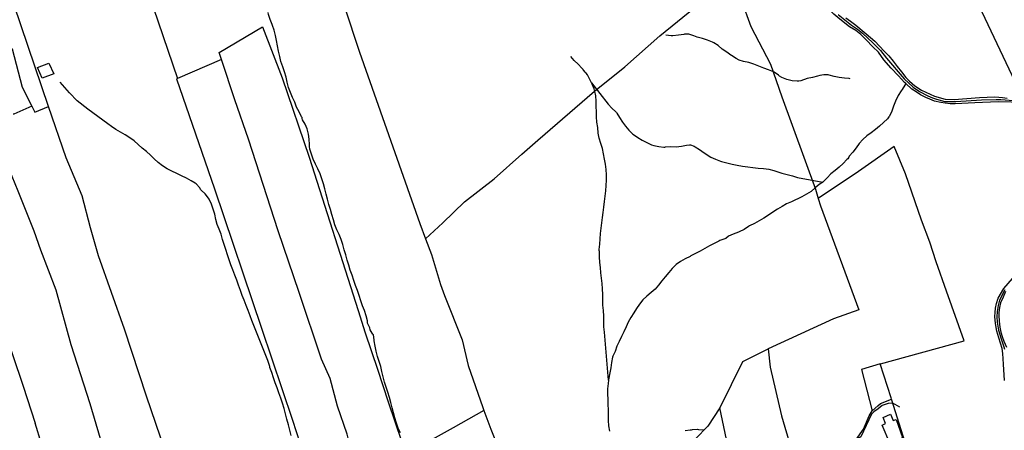
# Model space of a CAD drawing. Extents: x 773431 to 777431, y 6122850 to 6125601.
# Drawn here: x 775382 to 775944, y 6123333 to 6123567 of the extents above; entities that cross this region are included whole.
import ezdxf

# ---------------------------------------------------------------- set-up
doc = ezdxf.new("R2010")
doc.units = 0
doc.header["$MEASUREMENT"] = 0
for name, color, linetype in [('CANAL', 4, 'Continuous'), ('CERCO', 8, 'Continuous'), ('CONSTRUCCION', 9, 'Continuous'), ('EJE-HUELLA', 7, 'Continuous'), ('HUELLA', 7, 'Continuous'), ('QUEBRADA', 5, 'Continuous')]:
    doc.layers.add(name, color=color, linetype=linetype)

msp = doc.modelspace()

# ---------------------------------------------------------------- linework, layer by layer
at = {"layer": 'CANAL', "elevation": 5.76}
msp.add_lwpolyline([(775884.04, 6123346.02), (775880.04, 6123348.2), (775877.37, 6123347.98), (775873.87, 6123346.89), (775871.61, 6123345.08), (775869.11, 6123343.35), (775867.76, 6123341.97), (775861.79, 6123329.06), (775859.54, 6123327.62), (775855.97, 6123322.98), (775852.15, 6123314.12), (775835.4, 6123275.01), (775830.69, 6123270.57)], dxfattribs=at)
at = {"layer": 'CERCO', "elevation": 5.76}
for points in [[(775500.12, 6123770.01), (775515.74, 6123730.26), (775539.84, 6123659.57), (775558.07, 6123602.19), (775575.71, 6123548.57), (775610.11, 6123450.77), (775613.43, 6123442.07)], [(775885.33, 6123701.16), (775886.15, 6123698.34), (775896.3, 6123667.04), (775906.62, 6123634.59), (775913.17, 6123615.51), (775915.58, 6123607.22), (775920.53, 6123595.11), (775923.94, 6123586.16), (775956.43, 6123517.37), (775970.56, 6123495.23), (775980.63, 6123475.78), (775987.6, 6123461.15), (775989.27, 6123457.16), (775994.52, 6123445.14), (776010.07, 6123415.2), (776030.02, 6123377.13), (776045.37, 6123350.21)], [(775441.76, 6123622.46), (775471.83, 6123533.56)], [(775398.38, 6123517.62), (775370.98, 6123598.67)], [(775613.43, 6123442.07), (775623.3, 6123451.25), (775635.74, 6123463.15), (775652.59, 6123476.19), (775668.36, 6123490.38), (775677.42, 6123498.32), (775709.87, 6123526.34), (775727.1, 6123540.18), (775747.1, 6123557.88), (775767.32, 6123574.2), (775774.36, 6123580.63), (775788.56, 6123593.56)], [(775788.56, 6123593.56), (775793.46, 6123578.62), (775798.98, 6123563.16), (775810.18, 6123541.74), (775816.65, 6123522.99), (775835.89, 6123470.38), (775837.47, 6123465.01)], [(775497, 6123544.33), (775495.63, 6123548.46), (775520.39, 6123563.04)], [(775520.39, 6123563.04), (775531.62, 6123533.99), (775547.03, 6123488.72), (775574.89, 6123401.13), (775578.99, 6123388.37), (775586.1, 6123367.67), (775592.18, 6123349.02), (775599.63, 6123326.54), (775604.78, 6123308.04), (775608.74, 6123296.63), (775610.44, 6123292.35)], [(775371.89, 6123555.13), (775371.75, 6123552.62), (775377.53, 6123550.39), (775383.27, 6123528.51), (775388.79, 6123517.73)], [(775497, 6123544.33), (775471.83, 6123533.56)], [(775621.85, 6123174.85), (775615.25, 6123193.82), (775607.68, 6123214.04), (775598.76, 6123238.57), (775587.07, 6123272.67), (775581.15, 6123292.55), (775577.93, 6123301.15), (775572.72, 6123314.59), (775568.72, 6123330.55), (775563.18, 6123346.54), (775558.99, 6123362.31), (775554.12, 6123373.44), (775541.4, 6123411.42), (775529.33, 6123446.65), (775512.35, 6123498.85), (775504.7, 6123521.35), (775497, 6123544.33)], [(775471.83, 6123533.56), (775471.43, 6123533.39)], [(775471.43, 6123533.39), (775493.03, 6123470.59), (775519.92, 6123391.14), (775537.59, 6123338.5), (775550.04, 6123299.69), (775560.22, 6123270.86), (775583.76, 6123202.02), (775588.56, 6123182.84)], [(775402.65, 6123412.71), (775394.01, 6123435.59), (775390.07, 6123446.45), (775380.92, 6123469.27), (775370.56, 6123494.4), (775367.33, 6123500.86), (775362.18, 6123516.76)], [(775388.79, 6123517.73), (775378.45, 6123513.15), (775378.11, 6123513.23)], [(775388.79, 6123517.73), (775390.52, 6123514.3), (775398.38, 6123517.62)], [(775422.33, 6123448.33), (775417.59, 6123466.51), (775408.36, 6123488.33), (775398.38, 6123517.62)], [(775872.87, 6123370.62), (775873, 6123370.66), (775920.7, 6123383.73), (775910.68, 6123412.25), (775904.82, 6123428.85), (775901.17, 6123440.06), (775896.36, 6123452.59), (775887.21, 6123479.06), (775880.82, 6123494.75), (775860.45, 6123480.39), (775837.47, 6123465.01)], [(775837.47, 6123465.01), (775838.68, 6123460.94), (775860.61, 6123401.59), (775846.16, 6123396.46), (775808.98, 6123379.26)], [(775475.22, 6123290.53), (775470.38, 6123304.82), (775454.15, 6123352.3), (775441.74, 6123390.46), (775426.84, 6123432.29), (775422.33, 6123448.33)], [(775356.94, 6123437.19), (775371.5, 6123394.6), (775383.93, 6123357.93), (775390.74, 6123336.77)], [(775613.43, 6123442.07), (775616.88, 6123433.08), (775622.03, 6123416), (775624.29, 6123409.67), (775634.26, 6123384.44), (775637.73, 6123369.73), (775646.12, 6123345.84), (775646.75, 6123344.13)], [(775452.95, 6123240.6), (775449.71, 6123259.23), (775437.87, 6123294.35), (775422.01, 6123347.78), (775411.18, 6123381.63), (775402.65, 6123412.71)], [(775808.98, 6123379.26), (775808.71, 6123379.14), (775794.19, 6123371.79), (775781.34, 6123345.56)], [(775808.98, 6123379.26), (775809.95, 6123368.72), (775816.54, 6123340.93), (775827.14, 6123304.96), (775834.81, 6123276.13), (775838.12, 6123264.19)], [(775872.87, 6123370.62), (775862.23, 6123367.39), (775868.17, 6123343.9)], [(775879.19, 6123350.62), (775879, 6123351.2), (775872.87, 6123370.62)], [(775868.17, 6123343.9), (775871.52, 6123346.66), (775872.96, 6123348.01), (775879.19, 6123350.62)], [(776011.1, 6123200.26), (776005.37, 6123212.83), (775998.88, 6123227.29), (775994.82, 6123236.57), (775984.9, 6123261.55), (775976.9, 6123282.93), (775961.92, 6123286.09), (775935.48, 6123282.15), (775901.49, 6123278), (775893.51, 6123302.32), (775887.04, 6123325.81), (775879.19, 6123350.62)], [(775646.75, 6123344.13), (775629.17, 6123334.15), (775610.33, 6123323.64)], [(775646.75, 6123344.13), (775650.63, 6123333.46), (775661.39, 6123306.87), (775672.7, 6123268.98)], [(775781.34, 6123345.56), (775774.55, 6123335.11), (775767.48, 6123327.8), (775756.32, 6123320.14), (775755.33, 6123317.56)], [(775805.48, 6123231.6), (775802.3, 6123246.35), (775781.34, 6123345.56)], [(775838.12, 6123264.19), (775840.59, 6123271), (775844.66, 6123282.75), (775847.75, 6123290.57), (775852.2, 6123300.2), (775855.82, 6123309.04), (775863.68, 6123324.35), (775859.04, 6123327.54), (775863.21, 6123333.44), (775866.46, 6123341), (775868.17, 6123343.9)], [(775422.73, 6123228.33), (775394.3, 6123325.01), (775390.74, 6123336.77)]]:
    msp.add_lwpolyline(points, dxfattribs=at)
at = {"layer": 'CONSTRUCCION', "elevation": 5.76}
for points in [[(775401.43, 6123536.23), (775394.66, 6123533.72), (775392.09, 6123539.89), (775398.57, 6123542.37), (775401.43, 6123536.23)], [(775886.18, 6123325.6), (775880.85, 6123323.06), (775879.66, 6123325.97), (775878.28, 6123325.34), (775873.96, 6123335.7), (775875.9, 6123336.63), (775874.49, 6123340.13), (775878.74, 6123341.97), (775880.22, 6123338.33), (775881.86, 6123338.89), (775885.52, 6123328.73), (775884.97, 6123328.47), (775886.18, 6123325.6)]]:
    msp.add_lwpolyline(points, dxfattribs=at)
at = {"layer": 'EJE-HUELLA', "elevation": 5.76}
for points in [[(775848.82, 6123569.99), (775856.45, 6123563.94), (775859.86, 6123561.72), (775862.62, 6123559.4), (775868.6, 6123553.91), (775872.93, 6123549.42), (775876.34, 6123545.21), (775886.46, 6123533.28), (775891.55, 6123528.55), (775895.29, 6123526.09), (775899.95, 6123523.67), (775902.64, 6123522.49), (775904.97, 6123521.68), (775909.64, 6123520.45), (775915.94, 6123520.36), (775930.67, 6123521.31), (775938.93, 6123521.62), (775941.59, 6123521.56), (775948.87, 6123521.03)], [(775943.98, 6123412.92), (775940.88, 6123407.03), (775940.08, 6123404.07), (775939.46, 6123400.5), (775939.38, 6123397.54), (775939.57, 6123394.48), (775940.3, 6123390), (775941.55, 6123385.6), (775943.36, 6123380.37), (775943.71, 6123379.15)]]:
    msp.add_lwpolyline(points, dxfattribs=at)
at = {"layer": 'HUELLA', "elevation": 5.76}
for points in [[(775887.35, 6123530.67), (775886.74, 6123531.23), (775883.26, 6123534.96), (775879.07, 6123539.52), (775874.97, 6123544.1), (775871.82, 6123548.52), (775868.7, 6123551.68), (775864.72, 6123555.64), (775861.67, 6123558.63), (775858.94, 6123560.97), (775855.27, 6123562.98), (775849.81, 6123567.42), (775846.4, 6123570.22), (775843.29, 6123573.42), (775840.19, 6123577.02), (775839.23, 6123579.4)], [(775530.24, 6123546.15), (775529.61, 6123549.11), (775529.03, 6123552.1), (775528.48, 6123555.13), (775527.83, 6123558.1), (775527.11, 6123561.03), (775526.14, 6123563.86), (775525.89, 6123564.39), (775524.79, 6123567.16), (775523.91, 6123570.03), (775523.65, 6123571.15)], [(775853.26, 6123568.15), (775855.8, 6123566.16), (775858.85, 6123564.06), (775864.89, 6123559.11), (775869.77, 6123554.86), (775875.13, 6123549.14), (775877.66, 6123546.39), (775880.26, 6123543.37), (775882.43, 6123540.46), (775884.98, 6123537.29), (775887.38, 6123534.02), (775889.6, 6123532.07), (775892.53, 6123529.34), (775896.35, 6123526.95), (775903.75, 6123523.39), (775909.88, 6123521.66), (775915, 6123521.52), (775929.51, 6123522.75), (775938.16, 6123523), (775940.47, 6123522.95), (775942.59, 6123522.72), (775945.26, 6123522.37)], [(775599.08, 6123331.31), (775597.81, 6123334.07), (775596.8, 6123336.92), (775595.89, 6123339.83), (775595.09, 6123342.73), (775594.41, 6123345.65), (775593.61, 6123348.55), (775592.79, 6123351.53), (775592, 6123354.51), (775591, 6123357.36), (775590.04, 6123360.28), (775589.17, 6123363.22), (775588.46, 6123366.23), (775587.83, 6123369.14), (775586.94, 6123371.98), (775586.06, 6123374.89), (775585.31, 6123377.86), (775584.65, 6123380.86), (775584.14, 6123383.84), (775584.15, 6123384.45), (775583.66, 6123387.23), (775583.27, 6123387.65), (775582.93, 6123388.13), (775581.9, 6123390.18), (775581.58, 6123391.18), (775580.36, 6123393.94), (775580.39, 6123394.54), (775580.28, 6123395.2), (775579.53, 6123398.18), (775578.57, 6123401.06), (775577.43, 6123403.84), (775576.43, 6123406.72), (775575.47, 6123409.64), (775574.6, 6123412.55), (775573.54, 6123415.4), (775572.55, 6123418.33), (775571.52, 6123421.3), (775570.51, 6123424.14), (775569.64, 6123427.05), (775568.8, 6123429.95), (775567.92, 6123432.87), (775566.97, 6123435.78), (775566.18, 6123438.72), (775565.25, 6123441.59), (775564.08, 6123444.42), (775562.82, 6123447.18), (775561.73, 6123450.03), (775560.85, 6123452.9), (775560.02, 6123455.88), (775559.14, 6123458.8), (775558.3, 6123461.69), (775557.5, 6123464.59), (775556.76, 6123467.57), (775555.96, 6123470.51), (775555.17, 6123473.45), (775554.34, 6123476.34), (775553.29, 6123479.2), (775552.04, 6123481.99), (775550.61, 6123484.73), (775549.36, 6123487.57), (775548.3, 6123490.38), (775547.42, 6123493.25), (775547.22, 6123494.77), (775547.28, 6123495.29), (775547.27, 6123495.82), (775547.06, 6123498.84), (775546.63, 6123501.82), (775545.8, 6123504.72), (775544.7, 6123507.54), (775543.24, 6123509.99), (775543, 6123510.63), (775542.95, 6123511.21), (775542.69, 6123511.68), (775541.23, 6123514.43), (775539.87, 6123517.16), (775538.83, 6123519.96), (775537.57, 6123522.77), (775536.39, 6123525.55), (775535.26, 6123528.41), (775534.52, 6123531.38), (775533.86, 6123534.38), (775532.98, 6123537.3), (775531.94, 6123540.22), (775530.94, 6123543.15), (775530.24, 6123546.15)], [(775708.17, 6123531.03), (775707.16, 6123533.03), (775705.76, 6123535.6), (775705.03, 6123536.55), (775704.56, 6123536.97), (775704.22, 6123537.43), (775703.99, 6123537.9), (775703.46, 6123538.18), (775703.33, 6123538.67), (775703.01, 6123539.08), (775702.61, 6123539.46), (775700.47, 6123541.64), (775698.24, 6123543.75), (775696.26, 6123546.04)], [(775432.19, 6123507.66), (775420.66, 6123516.04), (775414.76, 6123520.72), (775410.3, 6123525.28), (775404.91, 6123531.35)], [(775708.17, 6123531.03), (775717.64, 6123518.87), (775719.74, 6123516.65), (775721.89, 6123514.47), (775722.29, 6123514.17), (775722.48, 6123513.7), (775724.05, 6123511.19), (775725.79, 6123508.69), (775727.46, 6123506.29), (775729.4, 6123504.02), (775731.55, 6123501.87), (775732.03, 6123501.52), (775734.53, 6123499.86), (775737.09, 6123498.35), (775739.67, 6123497.05), (775742.29, 6123495.69), (775743.65, 6123495.23), (775746.5, 6123494.7), (775749.33, 6123494.41), (775749.86, 6123494.43), (775750.37, 6123494.56), (775753.25, 6123494.63), (775756.37, 6123494.59), (775759.41, 6123494.92), (775762.33, 6123495.56), (775764.04, 6123495.66), (775764.6, 6123495.59), (775766.72, 6123494.83), (775767.17, 6123494.52), (775769.73, 6123492.98), (775770.98, 6123492.01), (775773.51, 6123490.26), (775776.14, 6123488.71), (775778.85, 6123487.42), (775781.61, 6123486.29), (775782.32, 6123486.11), (775785.3, 6123485.32), (775788.29, 6123484.61), (775791.26, 6123484.14), (775794.24, 6123483.43), (775797.25, 6123483.12), (775800.23, 6123482.73), (775803.27, 6123482.42), (775806.32, 6123482.18), (775809.3, 6123481.8), (775812.17, 6123481.05), (775812.62, 6123480.84), (775813.86, 6123480.43), (775816.78, 6123479.49), (775819.77, 6123478.77), (775822.69, 6123477.95), (775825.61, 6123477.04), (775840.04, 6123474.33)], [(775717.85, 6123361.36), (775715.57, 6123388.67), (775715.21, 6123391.8), (775715.21, 6123394.87), (775715.2, 6123397.95), (775714.96, 6123401.07), (775714.59, 6123404.19), (775714.54, 6123407.19), (775714.5, 6123410.32), (775714.38, 6123413.45), (775714.18, 6123416.6), (775713.89, 6123419.67), (775713.47, 6123422.69), (775713.21, 6123425.64), (775712.87, 6123428.6), (775712.75, 6123431.69), (775712.74, 6123434.73), (775712.53, 6123435.36), (775712.57, 6123436.01), (775712.89, 6123439.04), (775713.03, 6123442.06), (775713.27, 6123445.07), (775713.54, 6123448.07), (775713.93, 6123451.14), (775714.33, 6123454.16), (775714.72, 6123457.15), (775715.2, 6123460.17), (775715.55, 6123463.28), (775715.91, 6123466.35), (775716.27, 6123469.39), (775716.54, 6123472.39), (775716.69, 6123475.45), (775716.69, 6123478.56), (775716.47, 6123481.52), (775716.05, 6123484.56), (775715.43, 6123487.52), (775714.88, 6123490.51), (775714.31, 6123493.58), (775713.44, 6123496.53), (775712.48, 6123499.41), (775711.89, 6123502.4), (775711.64, 6123505.48), (775711.23, 6123508.53), (775711.02, 6123511.59), (775710.93, 6123514.6), (775710.82, 6123517.57), (775710.82, 6123520.61), (775710.6, 6123523.63), (775710.38, 6123524.67), (775709.53, 6123527.54), (775708.48, 6123530.39), (775708.17, 6123531.03)], [(775887.35, 6123530.67), (775886.84, 6123529.8), (775885.38, 6123527.28), (775884.78, 6123526.42), (775883.15, 6123523.88), (775882.92, 6123523.38), (775881.6, 6123520.6), (775880.45, 6123517.74), (775879.43, 6123514.89), (775878.18, 6123512.13), (775877.83, 6123511.6), (775876.89, 6123510.56), (775874.7, 6123508.41), (775872.48, 6123506.31), (775870.06, 6123504.44), (775867.59, 6123502.61), (775865.2, 6123500.77), (775862.92, 6123498.76), (775860.83, 6123496.45), (775859.01, 6123494), (775857.23, 6123491.52), (775855.15, 6123489.2), (775854.92, 6123488.7), (775854.27, 6123487.7), (775853.85, 6123487.3), (775851.7, 6123485.11), (775849.47, 6123482.97), (775847.11, 6123481.01), (775844.72, 6123479.05), (775842.64, 6123476.85), (775840.53, 6123474.66), (775840.04, 6123474.33)], [(775955.21, 6123519.81), (775940.04, 6123520.25), (775926.71, 6123519.63), (775915.59, 6123519.14), (775912.71, 6123519.1), (775909.83, 6123519.44), (775907.36, 6123519.76), (775903.72, 6123520.67), (775901.15, 6123521.74), (775898.75, 6123522.7), (775895.79, 6123524.22), (775893.29, 6123525.84), (775890.95, 6123527.4), (775887.35, 6123530.67)], [(775474.22, 6123477.98), (775471.44, 6123479.31), (775468.65, 6123480.64), (775465.92, 6123482.01), (775463.31, 6123483.73), (775460.92, 6123485.66), (775458.59, 6123487.63), (775456.43, 6123489.77), (775454.16, 6123491.88), (775451.83, 6123493.85), (775449.5, 6123495.89), (775447.12, 6123497.87), (775444.67, 6123499.64), (775442.06, 6123501.32), (775439.42, 6123502.83), (775436.82, 6123504.35), (775434.33, 6123506.05), (775432.19, 6123507.66)], [(775536.83, 6123329.84), (775536, 6123332.87), (775535.14, 6123335.94), (775534.3, 6123339.09), (775533.53, 6123342.14), (775532.71, 6123345.25), (775531.85, 6123348.28), (775530.84, 6123351.12), (775529.77, 6123354.1), (775528.76, 6123356.94), (775527.72, 6123359.83), (775526.68, 6123362.76), (775525.73, 6123365.68), (775524.55, 6123368.51), (775524.6, 6123369.15), (775523.43, 6123372.66), (775522.35, 6123375.52), (775521.09, 6123378.31), (775519.95, 6123381.09), (775518.8, 6123384.04), (775517.7, 6123386.86), (775516.54, 6123389.77), (775515.41, 6123392.54), (775514.36, 6123395.35), (775513.3, 6123398.16), (775512.22, 6123401.06), (775511.1, 6123403.91), (775509.95, 6123406.94), (775508.82, 6123409.76), (775507.81, 6123412.61), (775506.77, 6123415.5), (775505.73, 6123418.42), (775504.61, 6123421.32), (775503.46, 6123424.27), (775502.41, 6123427.16), (775501.37, 6123430.06), (775500.44, 6123432.92), (775499.46, 6123435.93), (775498.57, 6123438.8), (775497.66, 6123441.72), (775496.79, 6123444.66), (775495.69, 6123447.48), (775494.53, 6123450.26), (775493.79, 6123453.04), (775493.2, 6123456.02), (775492.24, 6123458.95), (775491.33, 6123461.86), (775490.03, 6123464.66), (775489.59, 6123465.29), (775487.63, 6123467.69), (775485.43, 6123469.76), (775485.12, 6123470.16), (775484.91, 6123470.72), (775484.56, 6123471.16), (775482.5, 6123473.38), (775482.02, 6123473.77), (775479.69, 6123475.16), (775477, 6123476.56), (775474.22, 6123477.98)], [(775840.04, 6123474.33), (775838.02, 6123473), (775835.66, 6123471.08), (775833.37, 6123469.07), (775830.78, 6123467.5), (775828.18, 6123465.93), (775825.49, 6123464.58), (775824.95, 6123464.41), (775822.16, 6123463.24), (775819.44, 6123461.92), (775816.82, 6123460.44), (775814.15, 6123458.93), (775811.59, 6123457.32), (775809.01, 6123455.55), (775806.41, 6123453.9), (775803.76, 6123452.26), (775801.07, 6123450.87), (775798.26, 6123449.49), (775797.68, 6123449.08), (775795.15, 6123447.34), (775792.41, 6123445.96), (775791.9, 6123445.82), (775789.02, 6123444.78), (775786.23, 6123443.6), (775784.72, 6123442.25), (775784.16, 6123442.01), (775781.28, 6123441.05), (775780.76, 6123440.79), (775778.03, 6123439.44), (775775.34, 6123438.05), (775772.71, 6123436.53), (775770.04, 6123434.98), (775767.4, 6123433.65), (775764.75, 6123432.25), (775764.31, 6123431.99), (775761.57, 6123430.57), (775758.94, 6123429.04), (775756.36, 6123427.31), (775754.13, 6123425.09), (775752.14, 6123422.8), (775750.2, 6123420.38), (775748.15, 6123418.01), (775746.26, 6123415.63), (775744.34, 6123413.32), (775742.06, 6123411.35), (775739.69, 6123409.39), (775737.48, 6123407.29), (775735.58, 6123404.82), (775733.84, 6123402.33), (775732.2, 6123399.75), (775730.58, 6123397.17), (775729.09, 6123394.53), (775727.81, 6123391.82), (775726.48, 6123389.03), (775725.14, 6123386.25), (775723.84, 6123383.46), (775722.64, 6123380.7), (775721.53, 6123377.8), (775720.25, 6123375.05), (775720.1, 6123374.55), (775719.59, 6123371.54), (775719.15, 6123368.47), (775718.6, 6123365.51), (775718, 6123362.51), (775717.85, 6123361.36)], [(775943.8, 6123361.1), (775943.17, 6123370.49), (775942.78, 6123376.58), (775942.31, 6123379.52), (775940.54, 6123385.49), (775939.37, 6123389.25), (775938.55, 6123393.65), (775938.3, 6123397.67), (775938.49, 6123400.05), (775938.68, 6123402.41), (775939.24, 6123405.11), (775940.03, 6123408.08), (775943.35, 6123413.7), (775964.28, 6123437.87)], [(775944.38, 6123411.88), (775943.04, 6123408.78), (775941.53, 6123405.55), (775940.9, 6123402.88), (775940.49, 6123400.08), (775940.4, 6123398.36), (775940.61, 6123395.05), (775941.06, 6123391.63), (775941.65, 6123388.67), (775942.38, 6123386.27), (775943.4, 6123383.55), (775944.9, 6123380.11)], [(775717.85, 6123361.36), (775717.61, 6123359.52), (775717.3, 6123356.48), (775717.31, 6123353.44), (775717.36, 6123350.44), (775717.5, 6123347.43), (775717.6, 6123344.42)], [(775717.6, 6123344.42), (775717.52, 6123341.39), (775717.66, 6123338.37), (775717.89, 6123335.38), (775718.29, 6123332.33)], [(775761.55, 6123332.59), (775764.48, 6123333.09), (775765.06, 6123333.09), (775765.68, 6123333.22), (775768.61, 6123333.37), (775769.13, 6123333.3), (775772.13, 6123332.95)]]:
    msp.add_lwpolyline(points, dxfattribs=at)
at = {"layer": 'QUEBRADA', "elevation": 5.76}
msp.add_lwpolyline([(775855.67, 6123533.4), (775855.16, 6123533.47), (775852.35, 6123533.71), (775849.36, 6123534.1), (775846.55, 6123534.64), (775843.75, 6123535.48), (775843.19, 6123535.56), (775840.72, 6123535.59), (775838.45, 6123535.28), (775837.11, 6123534.89), (775834.13, 6123534.1), (775831.17, 6123533.51), (775829.53, 6123532.96), (775829, 6123532.7), (775827.57, 6123532.23), (775826.37, 6123532.03), (775825.5, 6123531.94), (775822.51, 6123532.25), (775819.6, 6123532.95), (775816.75, 6123534.09), (775815.32, 6123534.92), (775814.77, 6123535.36), (775812.41, 6123537.17), (775811.95, 6123537.39), (775809.15, 6123538.57), (775806.35, 6123539.46), (775803.59, 6123540.62), (775800.73, 6123541.72), (775797.77, 6123542.63), (775794.73, 6123543.23), (775792.33, 6123544.07), (775790.58, 6123544.99), (775787.96, 6123546.58), (775787.55, 6123546.92), (775785.23, 6123548.64), (775782.69, 6123550.35), (775780.32, 6123552.32), (775777.82, 6123553.98), (775777.06, 6123554.32), (775774.23, 6123555.34), (775771.41, 6123556.35), (775768.38, 6123557.07), (775766.57, 6123557.79), (775763.65, 6123558.74), (775763.13, 6123558.81), (775761.22, 6123558.77), (775760.69, 6123558.67), (775757.67, 6123558.22), (775754.55, 6123557.9), (775753.58, 6123557.94), (775750.56, 6123558.34)], dxfattribs=at)

doc.saveas('drawing.dxf')
